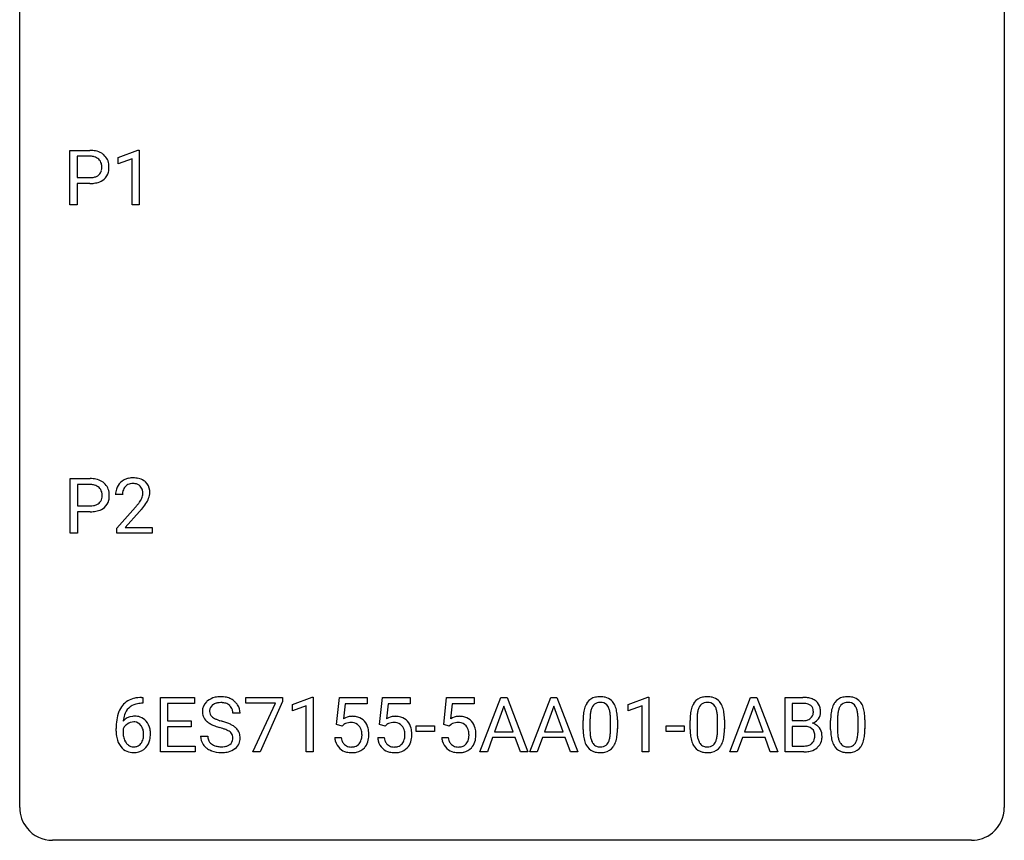
# Model space of a CAD drawing. Extents: x 2.8 to 26.6, y -2.8 to 36.9.
# Drawn here: x 2.8 to 26.6, y -2.8 to 17.1 of the extents above; entities that cross this region are included whole.
import ezdxf

# ---------------------------------------------------------------- set-up
doc = ezdxf.new("R2010")
doc.units = 0
doc.layers.add('DEFAULT_255_1_388', color=255, linetype='CONTINUOUS')
doc.layers.add('DEFAULT_255_2_778', color=255, linetype='CONTINUOUS')

msp = doc.modelspace()

# ---------------------------------------------------------------- linework, layer by layer
at = {"layer": 'DEFAULT_255_1_388'}
for p, q in [((3.992, 12.589), (3.992, 13.905)), ((3.992, 13.905), (4.477, 13.905)), ((5.16, 13.732), (5.639, 13.911)), ((5.639, 13.911), (5.665, 13.911)), ((5.665, 13.911), (5.665, 12.589)), ((4.165, 13.762), (4.165, 13.246)), ((4.487, 13.762), (4.165, 13.762)), ((5.16, 13.58), (5.16, 13.732)), ((5.497, 13.703), (5.16, 13.58)), ((5.497, 12.589), (5.497, 13.703)), ((4.165, 13.246), (4.477, 13.246)), ((4.475, 13.104), (4.165, 13.104)), ((4.165, 13.104), (4.165, 12.589)), ((4.165, 12.589), (3.992, 12.589)), ((5.665, 12.589), (5.497, 12.589)), ((4, 4.652), (4, 5.967)), ((4, 5.967), (4.485, 5.967)), ((4.173, 5.825), (4.173, 5.309)), ((4.495, 5.825), (4.173, 5.825)), ((5.265, 5.58), (5.098, 5.58)), ((4.173, 5.309), (4.485, 5.309)), ((5.124, 4.772), (5.579, 5.278)), ((4.483, 5.167), (4.173, 5.167)), ((4.173, 5.167), (4.173, 4.652)), ((5.677, 5.171), (5.325, 4.788)), ((5.124, 4.652), (5.124, 4.772)), ((5.325, 4.788), (5.986, 4.788)), ((5.986, 4.788), (5.986, 4.652)), ((4.173, 4.652), (4, 4.652)), ((5.986, 4.652), (5.124, 4.652)), ((5.756, 0.535), (5.725, 0.535)), ((5.726, 0.677), (5.756, 0.677)), ((5.756, 0.677), (5.756, 0.535)), ((6.182, -0.64), (6.182, 0.676)), ((6.182, 0.676), (7.009, 0.676)), ((7.009, 0.533), (6.356, 0.533)), ((6.356, 0.533), (6.356, 0.11)), ((7.009, 0.676), (7.009, 0.533)), ((8.249, 0.538), (8.249, 0.676)), ((8.249, 0.676), (9.138, 0.676)), ((8.961, 0.538), (8.249, 0.538)), ((8.418, -0.64), (8.961, 0.538)), ((9.138, 0.582), (8.593, -0.64)), ((9.138, 0.676), (9.138, 0.582)), ((9.372, 0.502), (9.851, 0.682)), ((9.372, 0.351), (9.372, 0.502)), ((9.851, 0.682), (9.877, 0.682)), ((9.877, 0.682), (9.877, -0.64)), ((10.443, 0.02), (10.51, 0.676)), ((10.51, 0.676), (11.184, 0.676)), ((10.652, 0.521), (10.612, 0.163)), ((11.184, 0.521), (10.652, 0.521)), ((11.184, 0.676), (11.184, 0.521)), ((11.483, 0.02), (11.549, 0.676)), ((11.549, 0.676), (12.223, 0.676)), ((11.691, 0.521), (11.651, 0.163)), ((12.223, 0.521), (11.691, 0.521)), ((12.223, 0.676), (12.223, 0.521)), ((13.032, 0.02), (13.099, 0.676)), ((13.099, 0.676), (13.773, 0.676)), ((13.241, 0.521), (13.201, 0.163)), ((13.773, 0.521), (13.241, 0.521)), ((13.773, 0.676), (13.773, 0.521)), ((13.91, -0.64), (14.413, 0.676)), ((14.413, 0.676), (14.565, 0.676)), ((14.565, 0.676), (15.068, -0.64)), ((15.118, -0.64), (15.62, 0.676)), ((15.62, 0.676), (15.772, 0.676)), ((15.772, 0.676), (16.275, -0.64)), ((17.492, 0.502), (17.971, 0.682)), ((17.492, 0.351), (17.492, 0.502)), ((17.971, 0.682), (17.997, 0.682)), ((17.997, 0.682), (17.997, -0.64)), ((19.953, -0.64), (20.455, 0.676)), ((20.455, 0.676), (20.607, 0.676)), ((20.607, 0.676), (21.11, -0.64)), ((21.287, -0.64), (21.287, 0.676)), ((21.287, 0.676), (21.717, 0.676)), ((21.461, 0.533), (21.461, 0.115)), ((21.717, 0.533), (21.461, 0.533)), ((8.107, 0.295), (7.932, 0.295)), ((9.709, 0.474), (9.372, 0.351)), ((9.709, -0.64), (9.709, 0.474)), ((14.489, 0.462), (14.265, -0.154)), ((14.713, -0.154), (14.489, 0.462)), ((15.696, 0.462), (15.473, -0.154)), ((15.92, -0.154), (15.696, 0.462)), ((17.829, 0.474), (17.492, 0.351)), ((17.829, -0.64), (17.829, 0.474)), ((20.531, 0.462), (20.308, -0.154)), ((20.755, -0.154), (20.531, 0.462)), ((6.356, 0.11), (6.926, 0.11)), ((6.926, 0.11), (6.926, -0.032)), ((10.577, -0.015), (10.443, 0.02)), ((10.621, 0.022), (10.577, -0.015)), ((11.616, -0.015), (11.483, 0.02)), ((11.661, 0.022), (11.616, -0.015)), ((13.166, -0.015), (13.032, 0.02)), ((13.21, 0.022), (13.166, -0.015)), ((16.403, -0.101), (16.403, 0.122)), ((16.57, 0.163), (16.57, -0.105)), ((17.067, -0.124), (17.067, 0.15)), ((17.234, 0.138), (17.234, -0.079)), ((18.992, -0.101), (18.992, 0.122)), ((19.159, 0.163), (19.159, -0.105)), ((19.655, -0.124), (19.655, 0.15)), ((19.822, 0.138), (19.822, -0.079)), ((21.461, 0.115), (21.723, 0.115)), ((22.39, -0.101), (22.39, 0.122)), ((22.558, 0.163), (22.558, -0.105)), ((23.054, -0.124), (23.054, 0.15)), ((23.221, 0.138), (23.221, -0.079)), ((5.11, -0.139), (5.11, -0.075)), ((5.278, -0.097), (5.278, -0.158)), ((6.926, -0.032), (6.356, -0.032)), ((6.356, -0.032), (6.356, -0.498)), ((12.369, -0.149), (12.369, -0.013)), ((12.369, -0.013), (12.81, -0.013)), ((12.81, -0.149), (12.369, -0.149)), ((12.81, -0.013), (12.81, -0.149)), ((14.265, -0.154), (14.713, -0.154)), ((15.473, -0.154), (15.92, -0.154)), ((18.411, -0.149), (18.411, -0.013)), ((18.411, -0.013), (18.852, -0.013)), ((18.852, -0.149), (18.411, -0.149)), ((18.852, -0.013), (18.852, -0.149)), ((20.308, -0.154), (20.755, -0.154)), ((21.75, -0.024), (21.461, -0.024)), ((21.461, -0.024), (21.461, -0.498)), ((21.75, -0.024), (21.75, -0.024)), ((7.154, -0.258), (7.328, -0.258)), ((10.396, -0.294), (10.555, -0.294)), ((11.436, -0.294), (11.594, -0.294)), ((12.985, -0.294), (13.143, -0.294)), ((14.213, -0.296), (14.089, -0.64)), ((14.764, -0.296), (14.213, -0.296)), ((14.89, -0.64), (14.764, -0.296)), ((15.42, -0.296), (15.296, -0.64)), ((15.971, -0.296), (15.42, -0.296)), ((16.097, -0.64), (15.971, -0.296)), ((20.255, -0.296), (20.131, -0.64)), ((20.806, -0.296), (20.255, -0.296)), ((20.932, -0.64), (20.806, -0.296)), ((7.018, -0.64), (6.182, -0.64)), ((6.356, -0.498), (7.018, -0.498)), ((7.018, -0.498), (7.018, -0.64)), ((8.593, -0.64), (8.418, -0.64)), ((9.877, -0.64), (9.709, -0.64)), ((14.089, -0.64), (13.91, -0.64)), ((15.068, -0.64), (14.89, -0.64)), ((15.296, -0.64), (15.118, -0.64)), ((16.275, -0.64), (16.097, -0.64)), ((17.997, -0.64), (17.829, -0.64)), ((20.131, -0.64), (19.953, -0.64)), ((21.11, -0.64), (20.932, -0.64)), ((21.743, -0.64), (21.287, -0.64)), ((21.461, -0.498), (21.747, -0.498))]:
    msp.add_line(p, q, dxfattribs=at)
for centre, radius, start, end in [((4.482, 13.223), 0.682, 78.838, 90.3982), ((4.529, 13.451), 0.45, 58.9633, 79.0811), ((4.563, 13.514), 0.378, 48.0195, 58.4476), ((4.477, 13.284), 0.478, 87.8589, 88.7986), ((4.484, 13.385), 0.378, 75.2763, 88.2916), ((4.517, 13.504), 0.254, 46.8628, 75.6677), ((4.533, 13.523), 0.229, 15.7442, 46.6202), ((4.463, 13.504), 0.301, 359.4673, 15.5931), ((4.573, 13.523), 0.364, 3.3375, 48.1767), ((4.55, 13.469), 0.211, 311.7854, 347.2861), ((4.439, 13.498), 0.326, 346.6892, 0.1057), ((4.347, 13.501), 0.418, 359.6324, 359.9961), ((4.601, 13.459), 0.332, 310.8832, 346.5427), ((4.448, 13.499), 0.49, 346.1879, 0.5059), ((4.434, 13.503), 0.504, 359.9483, 4.6823), ((4.477, 13.956), 0.851, 269.8968, 275.0193), ((4.48, 13.722), 0.476, 269.6596, 279.4151), ((4.502, 13.707), 0.601, 274.6848, 287.0247), ((4.509, 13.554), 0.305, 279.205, 294.9902), ((4.542, 13.481), 0.226, 295.2887, 311.2913), ((4.566, 13.506), 0.39, 286.6925, 310.2288), ((4.489, 5.286), 0.682, 78.838, 90.3982), ((4.536, 5.513), 0.45, 58.9633, 79.0811), ((5.486, 5.588), 0.394, 100.787, 133.4382), ((5.525, 5.414), 0.572, 89.6607, 101.3702), ((5.532, 5.42), 0.565, 78.2173, 90.4129), ((5.572, 5.603), 0.378, 55.9269, 78.4888), ((4.485, 5.347), 0.478, 87.8589, 88.7986), ((4.491, 5.447), 0.378, 75.2763, 88.2916), ((4.524, 5.566), 0.254, 46.8628, 75.6677), ((4.541, 5.585), 0.229, 15.7442, 46.6202), ((4.57, 5.576), 0.378, 48.0195, 58.4476), ((4.58, 5.586), 0.364, 3.3375, 48.1767), ((5.556, 5.584), 0.458, 163.2878, 180.5582), ((5.466, 5.609), 0.364, 133.4541, 162.9471), ((5.503, 5.616), 0.234, 136.1757, 166.3673), ((5.489, 5.626), 0.216, 129.7286, 135.7539), ((5.498, 5.612), 0.233, 102.1738, 129.2061), ((5.526, 5.497), 0.352, 89.5461, 102.5418), ((5.529, 5.557), 0.291, 82.1602, 90.1506), ((5.544, 5.64), 0.207, 43.4417, 83.1661), ((5.535, 5.631), 0.219, 16.1713, 43.5286), ((5.594, 5.641), 0.334, 47.9298, 55.4049), ((5.606, 5.653), 0.318, 4.3348, 48.056), ((4.557, 5.532), 0.211, 311.7854, 347.2861), ((4.471, 5.566), 0.301, 359.4673, 15.5931), ((4.446, 5.56), 0.326, 346.6892, 0.1057), ((4.354, 5.564), 0.418, 359.6324, 359.9961), ((4.456, 5.561), 0.49, 346.1879, 0.5059), ((4.442, 5.566), 0.504, 359.9483, 4.6823), ((5.714, 5.58), 0.448, 178.4391, 180.0084), ((5.616, 5.585), 0.351, 165.9091, 178.8685), ((5.439, 5.617), 0.318, 331.4255, 352.9366), ((5.478, 5.616), 0.278, 359.4863, 15.9343), ((5.455, 5.613), 0.302, 353.2258, 0.0166), ((5.226, 5.758), 0.721, 326.9133, 338.3508), ((5.531, 5.64), 0.394, 337.8914, 358.9968), ((5.483, 5.634), 0.442, 359.9252, 5.5972), ((4.488, 5.784), 0.476, 269.6596, 279.4151), ((4.516, 5.617), 0.305, 279.205, 294.9902), ((4.549, 5.544), 0.226, 295.2887, 311.2913), ((4.574, 5.568), 0.39, 286.6925, 310.2288), ((4.609, 5.521), 0.332, 310.8832, 346.5427), ((4.061, 6.62), 2.026, 318.5133, 320.7829), ((4.656, 6.136), 1.259, 320.7373, 323.9739), ((5.097, 5.817), 0.715, 323.8963, 328.6419), ((5.327, 5.675), 0.444, 328.8295, 331.7891), ((4.777, 6.045), 1.254, 319.6472, 327.096), ((4.484, 6.018), 0.851, 269.8968, 275.0193), ((4.51, 5.77), 0.601, 274.6848, 287.0247), ((4.346, 6.401), 1.813, 317.2588, 319.9046), ((5.73, 0.109), 0.596, 141.4299, 157.8541), ((5.658, 0.16), 0.508, 102.8716, 140.8565), ((5.687, 0.135), 0.394, 104.2856, 133.863), ((5.731, -0.115), 0.791, 90.3778, 103.5868), ((5.731, -0.027), 0.562, 90.6001, 104.5147), ((7.51, 0.341), 0.314, 132.4834, 181.0242), ((7.576, 0.278), 0.406, 129.2526, 133.4249), ((7.593, 0.253), 0.436, 101.9879, 128.8742), ((7.555, 0.349), 0.184, 127.7287, 176.7106), ((7.582, 0.316), 0.226, 114.0403, 127.9849), ((7.612, 0.244), 0.305, 99.0696, 113.7659), ((7.638, 0.059), 0.635, 89.5906, 102.3171), ((7.64, 0.081), 0.47, 89.6695, 99.2313), ((7.646, 0.095), 0.599, 77.2359, 90.3249), ((7.643, 0.037), 0.515, 86.2643, 90.0533), ((7.654, 0.172), 0.378, 73.7889, 86.6654), ((7.692, 0.296), 0.249, 48.5927, 74.1243), ((7.669, 0.204), 0.488, 63.838, 77.0809), ((7.71, 0.319), 0.219, 14.9782, 48.2005), ((7.7, 0.262), 0.422, 45.9863, 64.1609), ((7.73, 0.295), 0.377, 32.2748, 45.6545), ((7.737, 0.298), 0.37, 359.6507, 32.613), ((16.912, 0.279), 0.492, 148.7922, 164.5682), ((16.805, 0.339), 0.369, 144.5884, 148.1162), ((16.766, 0.366), 0.322, 101.644, 144.5143), ((16.795, 0.364), 0.189, 105.7981, 149.7388), ((16.814, 0.176), 0.518, 89.5283, 102.582), ((16.815, 0.289), 0.267, 89.3804, 105.6764), ((16.823, 0.171), 0.522, 77.0438, 90.5082), ((16.819, 0.26), 0.296, 81.1057, 90.2187), ((16.839, 0.36), 0.195, 30.7408, 82.4658), ((16.868, 0.356), 0.332, 48.2778, 77.4996), ((16.876, 0.371), 0.316, 36.3142, 47.6307), ((16.778, 0.305), 0.434, 18.2931, 35.677), ((19.5, 0.279), 0.492, 148.7922, 164.5682), ((19.393, 0.339), 0.369, 144.5884, 148.1162), ((19.355, 0.366), 0.322, 101.644, 144.5143), ((19.383, 0.364), 0.189, 105.7981, 149.7388), ((19.403, 0.176), 0.518, 89.5283, 102.582), ((19.404, 0.289), 0.267, 89.3804, 105.6764), ((19.411, 0.171), 0.522, 77.0438, 90.5082), ((19.408, 0.26), 0.296, 81.1057, 90.2187), ((19.428, 0.36), 0.195, 30.7408, 82.4658), ((19.457, 0.356), 0.332, 48.2778, 77.4996), ((19.465, 0.371), 0.316, 36.3142, 47.6307), ((19.367, 0.305), 0.434, 18.2931, 35.677), ((21.721, -0.153), 0.829, 82.1256, 90.2933), ((21.717, 0.085), 0.448, 89.8852, 90.0383), ((21.72, -0.003), 0.536, 82.6982, 90.173), ((21.747, 0.201), 0.331, 71.6866, 82.8453), ((21.765, 0.153), 0.52, 69.9044, 82.2858), ((21.789, 0.325), 0.199, 52.8283, 71.985), ((21.82, 0.369), 0.146, 31.8851, 52.1416), ((21.829, 0.326), 0.335, 51.184, 70.0181), ((21.858, 0.368), 0.284, 12.1018, 50.4213), ((22.899, 0.279), 0.492, 148.7922, 164.5682), ((22.792, 0.339), 0.369, 144.5884, 148.1162), ((22.753, 0.366), 0.322, 101.644, 144.5143), ((22.782, 0.364), 0.189, 105.7981, 149.7388), ((22.801, 0.176), 0.518, 89.5283, 102.582), ((22.802, 0.289), 0.267, 89.3804, 105.6764), ((22.81, 0.171), 0.522, 77.0438, 90.5082), ((22.806, 0.26), 0.296, 81.1057, 90.2187), ((22.826, 0.36), 0.195, 30.7408, 82.4658), ((22.855, 0.356), 0.332, 48.2778, 77.4996), ((22.863, 0.371), 0.316, 36.3142, 47.6307), ((22.765, 0.305), 0.434, 18.2931, 35.677), ((5.98, 0.009), 0.864, 157.9802, 171.6247), ((5.892, 0.057), 0.613, 161.2851, 174.2074), ((5.706, 0.123), 0.416, 134.5304, 161.621), ((7.511, 0.332), 0.315, 179.5063, 199.8695), ((7.631, 0.338), 0.26, 175.1781, 180.0581), ((7.536, 0.337), 0.166, 179.6141, 228.1247), ((7.631, 0.298), 0.301, 359.4697, 14.9832), ((17.747, 0.127), 1.344, 173.7674, 180.2316), ((17.239, 0.185), 0.833, 164.3059, 173.9001), ((17.521, 0.168), 0.95, 172.0258, 178.0705), ((17.149, 0.221), 0.575, 163.3765, 172.1411), ((16.914, 0.292), 0.329, 149.4208, 163.6283), ((16.78, 0.321), 0.265, 24.2875, 31.3934), ((16.648, 0.265), 0.409, 12.0807, 23.8171), ((16.338, 0.196), 0.726, 4.8365, 12.2906), ((15.865, 0.154), 1.202, 359.8093, 4.9408), ((16.492, 0.207), 0.736, 8.0247, 18.5606), ((16.024, 0.138), 1.21, 1.1275, 8.1718), ((20.336, 0.127), 1.344, 173.7674, 180.2316), ((19.828, 0.185), 0.833, 164.3059, 173.9001), ((20.109, 0.168), 0.95, 172.0258, 178.0705), ((19.738, 0.221), 0.575, 163.3765, 172.1411), ((19.503, 0.292), 0.329, 149.4208, 163.6283), ((19.369, 0.321), 0.265, 24.2875, 31.3934), ((19.237, 0.265), 0.409, 12.0807, 23.8171), ((18.927, 0.196), 0.726, 4.8365, 12.2906), ((18.453, 0.154), 1.202, 359.8093, 4.9408), ((19.081, 0.207), 0.736, 8.0247, 18.5606), ((18.613, 0.138), 1.21, 1.1275, 8.1718), ((21.786, 0.315), 0.186, 309.5229, 356.951), ((21.788, 0.351), 0.183, 10.9186, 31.3225), ((21.68, 0.328), 0.293, 359.5559, 11.2093), ((21.712, 0.326), 0.261, 355.4699, 0.0499), ((21.88, 0.321), 0.267, 323.4907, 0.8818), ((21.702, 0.329), 0.445, 359.5252, 12.8212), ((23.734, 0.127), 1.344, 173.7674, 180.2316), ((23.226, 0.185), 0.833, 164.3059, 173.9001), ((23.508, 0.168), 0.95, 172.0258, 178.0705), ((23.136, 0.221), 0.575, 163.3765, 172.1411), ((22.901, 0.292), 0.329, 149.4208, 163.6283), ((22.767, 0.321), 0.265, 24.2875, 31.3934), ((22.635, 0.265), 0.409, 12.0807, 23.8171), ((22.325, 0.196), 0.726, 4.8365, 12.2906), ((21.852, 0.154), 1.202, 359.8093, 4.9408), ((22.479, 0.207), 0.736, 8.0247, 18.5606), ((22.011, 0.138), 1.21, 1.1275, 8.1718), ((6.474, -0.068), 1.364, 171.4524, 180.3159), ((5.538, -0.12), 0.341, 95.8332, 138.9954), ((6.051, 0.035), 0.773, 173.7818, 174.9252), ((5.541, -0.2), 0.284, 124.9742, 144.896), ((5.536, -0.183), 0.267, 89.8751, 126.2072), ((5.563, -0.264), 0.487, 89.8756, 97.0541), ((5.536, -0.18), 0.264, 85.015, 90.0508), ((5.544, -0.124), 0.208, 36.825, 85.7417), ((5.568, -0.17), 0.393, 71.6407, 90.6241), ((5.585, -0.108), 0.329, 39.6368, 71.0191), ((5.497, -0.167), 0.271, 32.3029, 38.0821), ((5.514, -0.169), 0.423, 10.6588, 39.9045), ((7.502, 0.334), 0.308, 200.6782, 228.1765), ((7.557, 0.388), 0.385, 227.4063, 229.9877), ((7.645, 0.5), 0.528, 230.4982, 241.8088), ((7.817, 0.815), 0.887, 241.6337, 249.0065), ((7.586, 0.383), 0.233, 226.5785, 230.8792), ((7.639, 0.453), 0.321, 231.4636, 241.9262), ((7.773, 0.701), 0.603, 241.7177, 248.3259), ((7.929, 1.087), 1.02, 248.2007, 252.4528), ((8.065, 1.506), 1.459, 252.3389, 254.347), ((7.216, -1.529), 1.692, 71.0197, 74.4085), ((7.407, -0.979), 1.109, 66.1845, 71.0865), ((7.582, -0.585), 0.678, 59.3537, 66.2693), ((10.821, -0.195), 0.414, 93.7182, 120.2539), ((10.742, -0.136), 0.199, 114.1952, 127.3642), ((10.768, -0.197), 0.265, 98.9836, 113.8906), ((10.791, -0.335), 0.405, 89.6805, 99.1614), ((10.793, -0.26), 0.33, 84.6966, 90.0672), ((10.832, -0.286), 0.506, 89.966, 94.2495), ((10.807, -0.169), 0.237, 41.7851, 85.9892), ((10.836, -0.22), 0.439, 73.8045, 90.5586), ((10.863, -0.123), 0.339, 41.3071, 73.543), ((10.816, -0.164), 0.401, 13.5076, 41.2175), ((11.86, -0.195), 0.414, 93.7182, 120.2539), ((11.781, -0.136), 0.199, 114.1952, 127.3642), ((11.807, -0.197), 0.265, 98.9836, 113.8906), ((11.83, -0.335), 0.405, 89.6805, 99.1614), ((11.833, -0.26), 0.33, 84.6966, 90.0672), ((11.871, -0.286), 0.506, 89.966, 94.2495), ((11.846, -0.169), 0.237, 41.7851, 85.9892), ((11.875, -0.22), 0.439, 73.8045, 90.5586), ((11.902, -0.123), 0.339, 41.3071, 73.543), ((11.855, -0.164), 0.401, 13.5076, 41.2175), ((13.41, -0.195), 0.414, 93.7182, 120.2539), ((13.331, -0.136), 0.199, 114.1952, 127.3642), ((13.356, -0.197), 0.265, 98.9836, 113.8906), ((13.38, -0.335), 0.405, 89.6805, 99.1614), ((13.382, -0.26), 0.33, 84.6966, 90.0672), ((13.42, -0.286), 0.506, 89.966, 94.2495), ((13.396, -0.169), 0.237, 41.7851, 85.9892), ((13.425, -0.22), 0.439, 73.8045, 90.5586), ((13.451, -0.123), 0.339, 41.3071, 73.543), ((13.405, -0.164), 0.401, 13.5076, 41.2175), ((17.863, 0.151), 1.292, 177.8639, 179.5036), ((15.659, 0.123), 1.575, 0.5433, 1.3867), ((20.452, 0.151), 1.292, 177.8639, 179.5036), ((18.248, 0.123), 1.575, 0.5433, 1.3867), ((21.725, 0.484), 0.37, 269.6065, 281.4534), ((21.75, 0.366), 0.249, 281.2044, 302.5144), ((21.766, 0.338), 0.217, 303.0211, 309.8379), ((21.792, 0.425), 0.406, 293.1995, 299.1396), ((21.868, -0.26), 0.323, 54.001, 74.9169), ((21.833, 0.357), 0.327, 298.6824, 323.2758), ((21.881, -0.237), 0.297, 36.3579, 53.5293), ((23.85, 0.151), 1.292, 177.8639, 179.5036), ((21.646, 0.123), 1.575, 0.5433, 1.3867), ((5.846, -0.144), 0.736, 179.6345, 191.7837), ((5.521, -0.184), 0.258, 145.2975, 160.2661), ((5.867, -0.162), 0.589, 179.6512, 190.2856), ((5.462, -0.186), 0.311, 11.0483, 31.8146), ((5.348, -0.225), 0.428, 346.2585, 358.774), ((5.318, -0.216), 0.457, 359.6211, 11.284), ((5.233, -0.219), 0.543, 358.3758, 0.0082), ((5.335, -0.215), 0.606, 347.2486, 0.4371), ((5.34, -0.207), 0.601, 359.6828, 11.1327), ((8.006, 1.302), 1.409, 248.9197, 254.1442), ((7.122, -1.787), 1.805, 71.7184, 73.9261), ((7.324, -1.182), 1.166, 68.006, 71.8055), ((7.517, -0.706), 0.653, 62.2517, 68.1219), ((7.673, -0.413), 0.321, 52.7382, 62.4979), ((7.766, -0.291), 0.168, 16.4721, 52.6262), ((7.682, -0.416), 0.481, 49.1022, 59.3294), ((7.774, -0.311), 0.342, 32.7924, 49.2504), ((7.809, -0.286), 0.299, 31.1212, 32.3977), ((7.8, -0.289), 0.308, 8.1117, 30.7958), ((10.781, -0.191), 0.271, 12.649, 41.6081), ((10.663, -0.219), 0.393, 359.5579, 12.9534), ((10.513, -0.223), 0.544, 356.3547, 0.0507), ((10.631, -0.212), 0.592, 1.133, 13.8831), ((10.616, -0.225), 0.607, 347.8573, 0.4294), ((10.472, -0.22), 0.752, 359.9925, 1.5431), ((11.821, -0.191), 0.271, 12.649, 41.6081), ((11.702, -0.219), 0.393, 359.5579, 12.9534), ((11.552, -0.223), 0.544, 356.3547, 0.0507), ((11.67, -0.212), 0.592, 1.133, 13.8831), ((11.655, -0.225), 0.607, 347.8573, 0.4294), ((11.511, -0.22), 0.752, 359.9925, 1.5431), ((13.37, -0.191), 0.271, 12.649, 41.6081), ((13.251, -0.219), 0.393, 359.5579, 12.9534), ((13.101, -0.223), 0.544, 356.3547, 0.0507), ((13.22, -0.212), 0.592, 1.133, 13.8831), ((13.205, -0.225), 0.607, 347.8573, 0.4294), ((13.06, -0.22), 0.752, 359.9925, 1.5431), ((17.915, -0.082), 1.512, 180.7435, 181.1522), ((17.61, -0.093), 1.207, 180.8977, 188.0055), ((17.741, -0.109), 1.171, 179.7996, 185.2461), ((17.286, -0.152), 0.714, 185.1412, 193.0082), ((16.096, -0.126), 0.97, 351.8072, 357.7958), ((15.733, -0.107), 1.334, 357.5871, 359.2682), ((16.378, -0.142), 0.853, 344.4935, 353.9764), ((15.856, -0.084), 1.378, 353.8441, 0.2288), ((20.504, -0.082), 1.512, 180.7435, 181.1522), ((20.199, -0.093), 1.207, 180.8977, 188.0055), ((20.33, -0.109), 1.171, 179.7996, 185.2461), ((19.875, -0.152), 0.714, 185.1412, 193.0082), ((18.685, -0.126), 0.97, 351.8072, 357.7958), ((18.321, -0.107), 1.334, 357.5871, 359.2682), ((18.967, -0.142), 0.853, 344.4935, 353.9764), ((18.445, -0.084), 1.378, 353.8441, 0.2288), ((21.755, -0.431), 0.407, 76.5652, 90.7103), ((21.813, -0.222), 0.19, 17.6685, 78.994), ((21.696, -0.257), 0.312, 359.0457, 17.2295), ((21.867, -0.248), 0.315, 4.8189, 36.309), ((21.779, -0.26), 0.403, 359.9373, 5.5201), ((23.902, -0.082), 1.512, 180.7435, 181.1522), ((23.597, -0.093), 1.207, 180.8977, 188.0055), ((23.728, -0.109), 1.171, 179.7996, 185.2461), ((23.273, -0.152), 0.714, 185.1412, 193.0082), ((22.083, -0.126), 0.97, 351.8072, 357.7958), ((21.72, -0.107), 1.334, 357.5871, 359.2682), ((22.365, -0.142), 0.853, 344.4935, 353.9764), ((21.843, -0.084), 1.378, 353.8441, 0.2288), ((5.628, -0.193), 0.513, 191.4115, 218.6078), ((5.676, -0.198), 0.395, 190.0945, 207.51), ((5.612, -0.228), 0.325, 207.9585, 216.3254), ((5.574, -0.259), 0.275, 215.7661, 232.5457), ((5.547, -0.313), 0.206, 289.1832, 322.9685), ((5.478, -0.258), 0.293, 322.6007, 346.5183), ((5.523, -0.26), 0.413, 318.1409, 347.6118), ((7.501, -0.263), 0.347, 179.2419, 215.2648), ((7.531, -0.241), 0.385, 215.3403, 233.0843), ((7.587, -0.262), 0.259, 179.3356, 199.1046), ((7.55, -0.271), 0.221, 199.883, 232.7061), ((7.603, -0.204), 0.306, 232.3736, 255.5137), ((7.722, -0.275), 0.232, 290.6616, 307.0374), ((7.756, -0.316), 0.179, 306.3942, 355.3032), ((7.714, -0.305), 0.221, 359.4175, 16.1976), ((7.698, -0.308), 0.237, 354.3662, 0.0709), ((7.799, -0.312), 0.311, 307.5917, 336.4314), ((7.779, -0.31), 0.33, 337.4732, 0.7538), ((7.709, -0.304), 0.401, 359.8391, 8.4707), ((10.9, -0.25), 0.505, 184.9244, 194.4976), ((10.761, -0.291), 0.36, 193.7536, 228.5273), ((10.922, -0.246), 0.37, 187.3597, 198.6734), ((10.804, -0.287), 0.245, 198.4454, 217.7945), ((10.77, -0.311), 0.204, 218.2887, 228.5613), ((10.781, -0.296), 0.223, 228.9652, 258.1237), ((10.826, -0.308), 0.212, 286.725, 320.6005), ((10.783, -0.273), 0.267, 320.6712, 344.544), ((10.653, -0.234), 0.403, 344.2414, 356.7358), ((10.813, -0.27), 0.405, 323.6727, 348.1675), ((11.939, -0.25), 0.505, 184.9244, 194.4976), ((11.8, -0.291), 0.36, 193.7536, 228.5273), ((11.961, -0.246), 0.37, 187.3597, 198.6734), ((11.843, -0.287), 0.245, 198.4454, 217.7945), ((11.809, -0.311), 0.204, 218.2887, 228.5613), ((11.82, -0.296), 0.223, 228.9652, 258.1237), ((11.865, -0.308), 0.212, 286.725, 320.6005), ((11.822, -0.273), 0.267, 320.6712, 344.544), ((11.692, -0.234), 0.403, 344.2414, 356.7358), ((11.852, -0.27), 0.405, 323.6727, 348.1675), ((13.489, -0.25), 0.505, 184.9244, 194.4976), ((13.349, -0.291), 0.36, 193.7536, 228.5273), ((13.51, -0.246), 0.37, 187.3597, 198.6734), ((13.392, -0.287), 0.245, 198.4454, 217.7945), ((13.359, -0.311), 0.204, 218.2887, 228.5613), ((13.37, -0.296), 0.223, 228.9652, 258.1237), ((13.415, -0.308), 0.212, 286.725, 320.6005), ((13.372, -0.273), 0.267, 320.6712, 344.544), ((13.242, -0.234), 0.403, 344.2414, 356.7358), ((13.402, -0.27), 0.405, 323.6727, 348.1675), ((17.165, -0.157), 0.757, 187.8816, 198.2347), ((16.885, -0.252), 0.462, 197.9695, 215.2623), ((16.989, -0.222), 0.408, 192.7897, 205.2507), ((16.871, -0.275), 0.279, 205.8002, 211.2546), ((16.812, -0.314), 0.208, 210.379, 238.4008), ((16.838, -0.327), 0.193, 287.7958, 329.0809), ((16.731, -0.259), 0.32, 328.6635, 343.3325), ((16.486, -0.183), 0.576, 343.0498, 351.9392), ((16.715, -0.238), 0.503, 329.2804, 344.7473), ((19.753, -0.157), 0.757, 187.8816, 198.2347), ((19.474, -0.252), 0.462, 197.9695, 215.2623), ((19.578, -0.222), 0.408, 192.7897, 205.2507), ((19.46, -0.275), 0.279, 205.8002, 211.2546), ((19.401, -0.314), 0.208, 210.379, 238.4008), ((19.427, -0.327), 0.193, 287.7958, 329.0809), ((19.319, -0.259), 0.32, 328.6635, 343.3325), ((19.075, -0.183), 0.576, 343.0498, 351.9392), ((19.303, -0.238), 0.503, 329.2804, 344.7473), ((21.776, -0.243), 0.253, 281.1053, 302.5134), ((21.792, -0.272), 0.219, 303.0365, 311.8818), ((21.8, -0.282), 0.206, 311.9917, 351.7144), ((21.708, -0.263), 0.3, 350.7343, 0.2222), ((21.854, -0.294), 0.324, 311.1786, 344.6888), ((21.743, -0.264), 0.44, 344.7479, 0.5372), ((23.152, -0.157), 0.757, 187.8816, 198.2347), ((22.872, -0.252), 0.462, 197.9695, 215.2623), ((22.976, -0.222), 0.408, 192.7897, 205.2507), ((22.858, -0.275), 0.279, 205.8002, 211.2546), ((22.799, -0.314), 0.208, 210.379, 238.4008), ((22.825, -0.327), 0.193, 287.7958, 329.0809), ((22.718, -0.259), 0.32, 328.6635, 343.3325), ((22.473, -0.183), 0.576, 343.0498, 351.9392), ((22.702, -0.238), 0.503, 329.2804, 344.7473), ((5.529, -0.276), 0.384, 218.1666, 245.878), ((5.528, -0.26), 0.398, 246.9139, 270.7437), ((5.531, -0.314), 0.205, 232.8006, 270.6605), ((5.536, -0.273), 0.246, 269.3551, 288.4746), ((5.534, -0.144), 0.514, 269.8873, 276.7916), ((5.559, -0.29), 0.366, 275.6342, 317.8247), ((7.594, -0.157), 0.49, 233.1672, 246.4952), ((7.641, -0.058), 0.599, 246.138, 248.0541), ((7.647, -0.036), 0.622, 248.2707, 270.4055), ((7.641, -0.064), 0.451, 255.2448, 267.5318), ((7.651, 0.074), 0.59, 267.1565, 270.0295), ((7.654, 0.024), 0.54, 269.7, 278.1662), ((7.652, 0.193), 0.851, 269.9709, 272.8181), ((7.666, -0.009), 0.648, 272.4385, 284.6465), ((7.683, -0.17), 0.344, 278.0229, 290.6255), ((7.722, -0.214), 0.436, 284.3734, 307.1426), ((7.748, -0.255), 0.387, 307.6561, 308.4562), ((10.769, -0.278), 0.376, 228.9024, 256.3313), ((10.803, -0.143), 0.515, 256.2426, 270.4486), ((10.804, -0.197), 0.325, 257.7261, 270.4014), ((10.809, -0.247), 0.274, 269.4204, 286.421), ((10.811, -0.119), 0.539, 269.5771, 282.4215), ((10.853, -0.294), 0.359, 281.8396, 316.5458), ((10.846, -0.29), 0.367, 316.8172, 323.1487), ((11.808, -0.278), 0.376, 228.9024, 256.3313), ((11.842, -0.143), 0.515, 256.2426, 270.4486), ((11.843, -0.197), 0.325, 257.7261, 270.4014), ((11.849, -0.247), 0.274, 269.4204, 286.421), ((11.85, -0.119), 0.539, 269.5771, 282.4215), ((11.892, -0.294), 0.359, 281.8396, 316.5458), ((11.885, -0.29), 0.367, 316.8172, 323.1487), ((13.358, -0.278), 0.376, 228.9024, 256.3313), ((13.391, -0.143), 0.515, 256.2426, 270.4486), ((13.393, -0.197), 0.325, 257.7261, 270.4014), ((13.398, -0.247), 0.274, 269.4204, 286.421), ((13.399, -0.119), 0.539, 269.5771, 282.4215), ((13.442, -0.294), 0.359, 281.8396, 316.5458), ((13.435, -0.29), 0.367, 316.8172, 323.1487), ((16.77, -0.329), 0.323, 215.8618, 257.2788), ((16.815, -0.155), 0.503, 256.6229, 270.5105), ((16.81, -0.309), 0.212, 239.6522, 265.9794), ((16.82, -0.233), 0.288, 265.1324, 270.0603), ((16.823, -0.27), 0.251, 269.3314, 287.218), ((16.823, -0.141), 0.517, 269.5979, 281.6733), ((16.869, -0.329), 0.324, 280.5802, 324.9173), ((16.826, -0.299), 0.375, 324.9361, 328.6153), ((19.359, -0.329), 0.323, 215.8618, 257.2788), ((19.404, -0.155), 0.503, 256.6229, 270.5105), ((19.399, -0.309), 0.212, 239.6522, 265.9794), ((19.408, -0.233), 0.288, 265.1324, 270.0603), ((19.412, -0.27), 0.251, 269.3314, 287.218), ((19.412, -0.141), 0.517, 269.5979, 281.6733), ((19.457, -0.329), 0.324, 280.5802, 324.9173), ((19.415, -0.299), 0.375, 324.9361, 328.6153), ((21.744, 0.143), 0.783, 269.9235, 274.4459), ((21.75, -0.12), 0.378, 269.6057, 281.3741), ((21.764, -0.068), 0.571, 274.1044, 286.407), ((21.821, -0.254), 0.377, 286.0418, 310.8441), ((22.757, -0.329), 0.323, 215.8618, 257.2788), ((22.802, -0.155), 0.503, 256.6229, 270.5105), ((22.797, -0.309), 0.212, 239.6522, 265.9794), ((22.807, -0.233), 0.288, 265.1324, 270.0603), ((22.81, -0.27), 0.251, 269.3314, 287.218), ((22.811, -0.141), 0.517, 269.5979, 281.6733), ((22.856, -0.329), 0.324, 280.5802, 324.9173), ((22.813, -0.299), 0.375, 324.9361, 328.6153)]:
    msp.add_arc(centre, radius, start, end, dxfattribs=at)
at = {"layer": 'DEFAULT_255_2_778'}
for p, q in [((2.778, -1.984), (2.778, 36.116)), ((26.591, 36.116), (26.591, -1.984)), ((25.797, -2.778), (3.572, -2.778))]:
    msp.add_line(p, q, dxfattribs=at)
for centre, start, end in [((3.57, -1.986), 179.8524, 219.1642), ((25.799, -1.986), 309.4762, 0.1483), ((3.57, -1.987), 219.1282, 270.1454), ((25.799, -1.987), 269.8517, 309.5112)]:
    msp.add_arc(centre, 0.791, start, end, dxfattribs=at)

doc.saveas('drawing.dxf')
